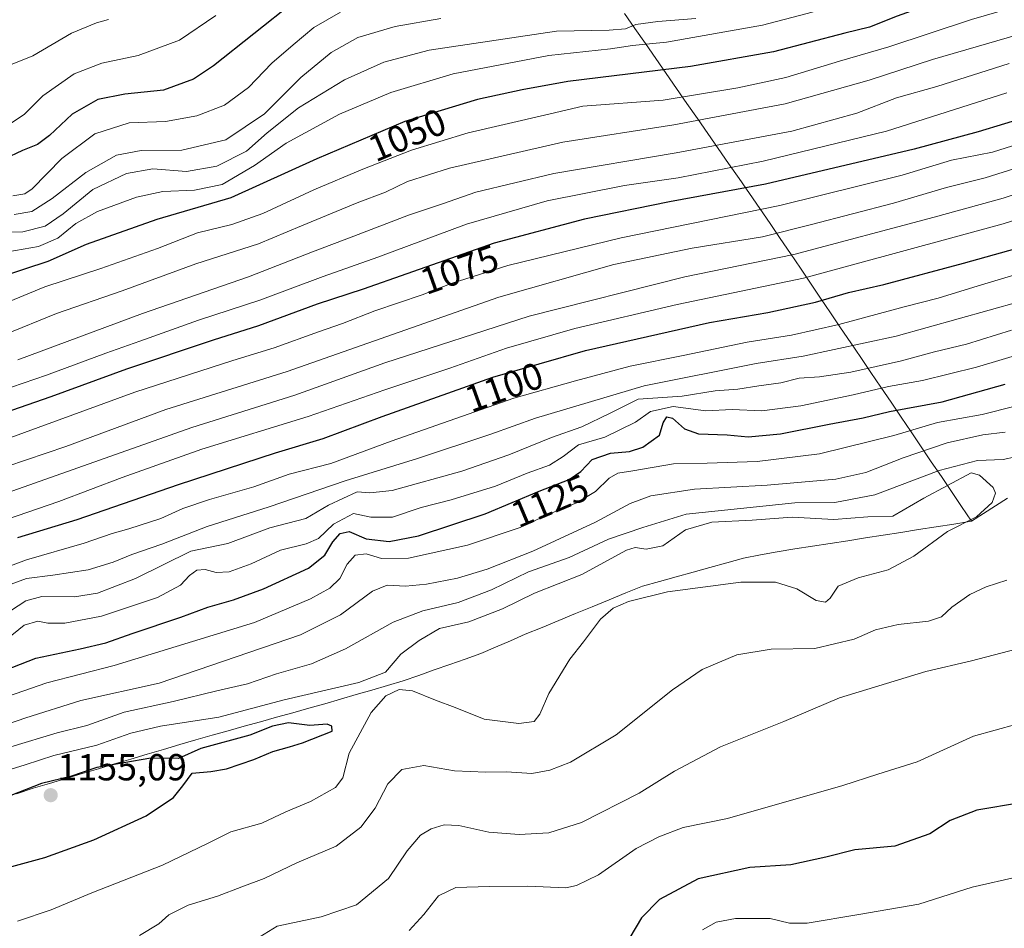
# Model space of a CAD drawing. Units: metres. Extents: x 566357 to 569786, y 4744946 to 4747293.
# Drawn here: x 567837 to 568099, y 4746538 to 4746779 of the extents above; entities that cross this region are included whole.
import ezdxf
from ezdxf.enums import TextEntityAlignment as Align

# ---------------------------------------------------------------- set-up
doc = ezdxf.new("R2010")
doc.units = ezdxf.units.M
doc.header["$MEASUREMENT"] = 0
for name, color, linetype, lineweight in [('Carátula', 7, 'Continuous', 5), ('Curva de nivel maestra', 36, 'Continuous', 30), ('Curva de nivel normal', 36, 'Continuous', 0), ('Municipio', 9, 'Continuous', 13), ('Municipio CxS', 142, 'Continuous', 0), ('Punto de cota en terreno', 7, 'Continuous', 0), ('Rótulo de curva de nivel directora', 19, 'Continuous', 0), ('Rótulo de punto de cota en terreno', 19, 'Continuous', 0)]:
    doc.layers.add(name, color=color, linetype=linetype, lineweight=lineweight)
doc.styles.add('Arial', font='txt', dxfattribs={"height": 0.2})

# ---------------------------------------------------------------- blocks, each defined once
blk = doc.blocks.new('*U182')
at = {"layer": 'Curva de nivel normal', "color": 36, "linetype": 'Continuous', "lineweight": 0}
blk.add_polyline3d([(567825.55, 4746700.92, 1055), (567843.44, 4746708.29, 1055), (567858.33, 4746713.19, 1055), (567873.4, 4746718.56, 1055), (567884.03, 4746722.7, 1055), (567893.22, 4746724.91, 1055), (567901.41, 4746727.8, 1055), (567915.01, 4746734.1, 1055), (567928.03, 4746739.64, 1055), (567940.94, 4746744.68, 1055), (567956.02, 4746749.3, 1055), (567976.33, 4746753.98, 1055), (567986.5, 4746756.44, 1055), (568007.89, 4746758.01, 1055), (568027.79, 4746761.26, 1055), (568040.53, 4746764.04, 1055), (568054.81, 4746768.37, 1055), (568067.95, 4746772.22, 1055), (568089.88, 4746779.44, 1055), (568117.46, 4746787.54, 1055)], dxfattribs=at)
blk = doc.blocks.new('*U189')
at = {"layer": 'Curva de nivel normal', "color": 36, "linetype": 'Continuous', "lineweight": 0}
blk.add_polyline3d([(567835.24, 4746727.54, 1035), (567840.01, 4746728.39, 1035), (567845.42, 4746731.82, 1035), (567854.3, 4746738.78, 1035), (567862.46, 4746743.38, 1035), (567869.1, 4746744.56, 1035), (567879.9, 4746744.65, 1035), (567891.55, 4746747.48, 1035), (567901.88, 4746754.38, 1035), (567911.51, 4746764.02, 1035), (567919.58, 4746770.71, 1035), (567926.7, 4746774.71, 1035), (567936.6, 4746777.62, 1035), (567948.78, 4746779.76, 1035)], dxfattribs=at)
blk = doc.blocks.new('*U197')
at = {"layer": 'Curva de nivel maestra', "color": 36, "linetype": 'Continuous', "lineweight": 30}
blk.add_polyline3d([(567836.22, 4746641.6, 1100), (567852.07, 4746646.42, 1100), (567878.97, 4746655.68, 1100), (567904.77, 4746664.09, 1100), (567917.49, 4746667.93, 1100), (567933.2, 4746673.77, 1100), (567962.56, 4746684.3, 1100), (567987.22, 4746691.33, 1100), (568020.22, 4746698.78, 1100), (568035.77, 4746701.51, 1100), (568048.44, 4746704.22, 1100), (568057.24, 4746706.81, 1100), (568066.58, 4746708.94, 1100), (568087.8, 4746714.64, 1100), (568105.87, 4746719.7, 1100)], dxfattribs=at)
blk = doc.blocks.new('5PATER')
at = {"layer": 'Carátula', "linetype": 'Continuous', "lineweight": 5}
h = blk.add_hatch(color=250, dxfattribs=at)
edge = h.paths.add_edge_path()
edge.add_ellipse((0, 0.01), major_axis=(-1.33, -1.34), ratio=0.999422, start_angle=0, end_angle=360)

msp = doc.modelspace()

# ---------------------------------------------------------------- linework, layer by layer
at = {"layer": 'Curva de nivel maestra', "color": 36, "linetype": 'Continuous', "lineweight": 30}
for points in [[(568105.14, 4746791.45, 1050), (568096.98, 4746789.27, 1050), (568082.58, 4746784.86, 1050), (568070.12, 4746780.4, 1050), (568062.8, 4746777.41, 1050), (568056.22, 4746775.8, 1050), (568037.22, 4746770.9, 1050), (568015.22, 4746766.99, 1050), (567982.51, 4746762.98, 1050), (567970.38, 4746760.77, 1050), (567958.52, 4746758.22, 1050), (567939.21, 4746752.33, 1050), (567915.82, 4746742.41, 1050), (567892.89, 4746731.98, 1050), (567873.24, 4746726.27, 1050), (567854.4, 4746719.62, 1050), (567844.19, 4746715.1, 1050), (567831.46, 4746710.86, 1050)], [(567909.72, 4746784.2, 1025), (567888.34, 4746767.13, 1025), (567883.01, 4746763.61, 1025), (567875.01, 4746760.62, 1025), (567864.73, 4746759.62, 1025), (567857.56, 4746758.17, 1025), (567850.73, 4746754.25, 1025), (567844.71, 4746748.57, 1025), (567841.48, 4746746.21, 1025), (567837.52, 4746744.56, 1025), (567832.58, 4746742.28, 1025)], [(568105.69, 4746753.8, 1075), (568091.66, 4746749.61, 1075), (568074.66, 4746744.98, 1075), (568035.16, 4746735.65, 1075), (568009.55, 4746730.94, 1075), (567986.99, 4746726.33, 1075), (567962.99, 4746719.93, 1075), (567928.14, 4746707.67, 1075), (567915.9, 4746703.68, 1075), (567900.26, 4746697.9, 1075), (567888.25, 4746694.1, 1075), (567865.16, 4746686.42, 1075), (567845.02, 4746679.08, 1075), (567832.51, 4746674.67, 1075)], [(567828.23, 4746604.5, 1125), (567841.05, 4746609.5, 1125), (567852.84, 4746611.93, 1125), (567859.68, 4746613.56, 1125), (567866.64, 4746616.06, 1125), (567879.6, 4746620.35, 1125), (567886.77, 4746623.08, 1125), (567893.63, 4746624.96, 1125), (567901.57, 4746627.92, 1125), (567913.57, 4746633.46, 1125), (567917.94, 4746636.85, 1125), (567920.08, 4746640.46, 1125), (567922.01, 4746642.68, 1125), (567924.36, 4746643.17, 1125), (567928.94, 4746641.26, 1125), (567935, 4746640.51, 1125), (567942.81, 4746642.01, 1125), (567960.56, 4746647.89, 1125), (567974.89, 4746653.93, 1125), (567982.89, 4746657, 1125), (567986.01, 4746659.19, 1125), (567989.04, 4746662.39, 1125), (567993.94, 4746664, 1125), (567998.96, 4746664.51, 1125), (568002.52, 4746665.63, 1125), (568006.95, 4746668.84, 1125), (568007.89, 4746672.15, 1125), (568008.87, 4746673.7, 1125), (568010.4, 4746673.36, 1125), (568013.59, 4746670.49, 1125), (568017.35, 4746669.2, 1125), (568024.92, 4746668.96, 1125), (568030.56, 4746668.43, 1125), (568039.1, 4746669.2, 1125), (568052.09, 4746671.78, 1125), (568061.12, 4746673.42, 1125), (568068.08, 4746675.13, 1125), (568082.12, 4746677.74, 1125), (568098.87, 4746682.38, 1125)], [(567824.49, 4746551.3, 1150), (567843.43, 4746556.46, 1150), (567856.46, 4746561.11, 1150), (567870.35, 4746567.55, 1150), (567877.7, 4746572.41, 1150), (567880.16, 4746575.48, 1150), (567882.66, 4746578.86, 1150), (567887.56, 4746579.32, 1150), (567891.77, 4746580.02, 1150), (567899.02, 4746582.48, 1150), (567904.06, 4746584.62, 1150), (567908.54, 4746585.87, 1150), (567912, 4746586.96, 1150), (567919.9, 4746590.01, 1150), (567919.77, 4746591.39, 1150), (567918.54, 4746591.93, 1150), (567913.95, 4746591.58, 1150), (567908.22, 4746592.28, 1150), (567903.96, 4746591.34, 1150), (567897.96, 4746589.02, 1150), (567884.97, 4746585.43, 1150), (567878.99, 4746582.76, 1150), (567871.59, 4746582.84, 1150), (567857.25, 4746580.42, 1150), (567850.23, 4746577.97, 1150), (567842.51, 4746576.11, 1150), (567830.23, 4746571.35, 1150)], [(568102.94, 4746570.99, 1125), (568091.34, 4746569.03, 1125), (568084.25, 4746566.3, 1125), (568078.88, 4746562.73, 1125), (568069.55, 4746559.44, 1125), (568058.88, 4746558.48, 1125), (568051.21, 4746556.49, 1125), (568041.88, 4746554.48, 1125), (568030.96, 4746553.76, 1125), (568017.19, 4746550.73, 1125), (568006.96, 4746545.21, 1125), (568002.14, 4746540.39, 1125), (567999.08, 4746535.16, 1125)]]:
    msp.add_polyline3d(points, dxfattribs=at)
at = {"layer": 'Curva de nivel normal', "color": 36, "linetype": 'Continuous', "lineweight": 0}
for points in [[(567831.43, 4746717.25, 1045), (567841.78, 4746719.05, 1045), (567846.91, 4746721.3, 1045), (567851.7, 4746725.21, 1045), (567857.47, 4746728.33, 1045), (567867.83, 4746732.18, 1045), (567874.81, 4746733.69, 1045), (567883.24, 4746734.04, 1045), (567890.58, 4746735.59, 1045), (567899.24, 4746740.6, 1045), (567907.66, 4746746.53, 1045), (567921.84, 4746754.24, 1045), (567935.47, 4746760.08, 1045), (567952.05, 4746765.03, 1045), (567977.46, 4746769.86, 1045), (567993.89, 4746771.69, 1045), (567999.78, 4746772.58, 1045), (568008.75, 4746773.4, 1045), (568034.32, 4746778, 1045), (568046.25, 4746781.04, 1045), (568062.63, 4746785.71, 1045), (568083.58, 4746792.7, 1045), (568105.03, 4746799.07, 1045)], [(567888.94, 4746780.54, 1020), (567879.24, 4746773.96, 1020), (567868.24, 4746769.87, 1020), (567858.58, 4746767.84, 1020), (567851.25, 4746764.98, 1020), (567842.93, 4746759.14, 1020), (567837.92, 4746754.16, 1020), (567833.81, 4746751.42, 1020)], [(567834.88, 4746732.56, 1030), (567838.16, 4746733.06, 1030), (567840.08, 4746734.42, 1030), (567847.96, 4746742.5, 1030), (567856.76, 4746749.06, 1030), (567865.83, 4746751.93, 1030), (567875.52, 4746752.28, 1030), (567883.83, 4746753.8, 1030), (567891.21, 4746756.66, 1030), (567897.58, 4746761.34, 1030), (567903.83, 4746767.85, 1030), (567909.53, 4746772.75, 1030), (567914.97, 4746777.31, 1030), (567922.07, 4746781.42, 1030)], [(567830.24, 4746722.85, 1040), (567837.58, 4746722.92, 1040), (567843.5, 4746724.5, 1040), (567848.27, 4746727.77, 1040), (567856.24, 4746734.18, 1040), (567865.17, 4746738.48, 1040), (567872.14, 4746739.75, 1040), (567881.12, 4746739.04, 1040), (567889.22, 4746740.41, 1040), (567897.08, 4746744.42, 1040), (567902.57, 4746749.3, 1040), (567910.9, 4746755.92, 1040), (567923.13, 4746763.44, 1040), (567933.62, 4746768.12, 1040), (567945.65, 4746771.34, 1040), (567979.56, 4746776.36, 1040), (567993.56, 4746776.63, 1040), (567997.89, 4746777, 1040), (568000.63, 4746778.15, 1040), (568006.53, 4746778.95, 1040), (568016.63, 4746779.74, 1040)], [(567860.4, 4746779.48, 1015), (567857.21, 4746778.62, 1015), (567850.57, 4746775.85, 1015), (567840.24, 4746769.81, 1015), (567832.51, 4746766.68, 1015)], [(567832.6, 4746695.52, 1060), (567846.55, 4746701.2, 1060), (567864.04, 4746707.28, 1060), (567883.58, 4746714.47, 1060), (567900.24, 4746719.75, 1060), (567911.71, 4746724.52, 1060), (567926.49, 4746730.67, 1060), (567934.05, 4746733.55, 1060), (567939.9, 4746736.33, 1060), (567951.06, 4746739.91, 1060), (567981.21, 4746746.82, 1060), (568010.72, 4746751.4, 1060), (568040.38, 4746757.06, 1060), (568062.66, 4746763.29, 1060), (568079.59, 4746768.84, 1060), (568111.01, 4746777.96, 1060)], [(568099.95, 4746767.74, 1065), (568080.68, 4746761.68, 1065), (568070.01, 4746758.58, 1065), (568059.46, 4746754.54, 1065), (568042.09, 4746749.73, 1065), (568011.39, 4746744, 1065), (567978.86, 4746738.52, 1065), (567958.07, 4746733.53, 1065), (567949.21, 4746730.43, 1065), (567940.17, 4746727.4, 1065), (567925.67, 4746721.77, 1065), (567914.59, 4746717.64, 1065), (567897.57, 4746710.98, 1065), (567869.44, 4746701.24, 1065), (567836.24, 4746688.88, 1065)], [(567828.27, 4746679.46, 1070), (567843.92, 4746684.77, 1070), (567859.65, 4746690.7, 1070), (567868.72, 4746693.83, 1070), (567884.34, 4746699.44, 1070), (567900.58, 4746704.8, 1070), (567917.43, 4746711.08, 1070), (567932.04, 4746716.2, 1070), (567955.6, 4746725.01, 1070), (567977.04, 4746731.17, 1070), (567997.63, 4746735.3, 1070), (568011.94, 4746737.32, 1070), (568034.51, 4746741.76, 1070), (568067.3, 4746749.73, 1070), (568099.3, 4746759.93, 1070)], [(568105.87, 4746747.43, 1080), (568095.54, 4746744.2, 1080), (568084.57, 4746742.06, 1080), (568071.48, 4746738.02, 1080), (568038.98, 4746729.99, 1080), (567996.74, 4746721.33, 1080), (567966.56, 4746713.98, 1080), (567951.54, 4746709.22, 1080), (567943.81, 4746706.21, 1080), (567931.21, 4746701.9, 1080), (567922.57, 4746698.54, 1080), (567916.23, 4746696.35, 1080), (567904.46, 4746692.04, 1080), (567893.48, 4746688.72, 1080), (567867.41, 4746680.24, 1080), (567825.12, 4746664.84, 1080)], [(567828, 4746658.76, 1085), (567849.02, 4746665.85, 1085), (567875.61, 4746675.66, 1085), (567907.9, 4746685.76, 1085), (567964.23, 4746705.6, 1085), (567994.78, 4746714.26, 1085), (568015.59, 4746718.63, 1085), (568034.36, 4746721.64, 1085), (568047.36, 4746724.88, 1085), (568069.21, 4746730.63, 1085), (568083.3, 4746734.78, 1085), (568093.54, 4746737.36, 1085), (568107.95, 4746741.88, 1085)], [(567568.73, 4746537.09, 1090), (567580.46, 4746544.68, 1090), (567593.41, 4746552.17, 1090), (567613.78, 4746561.54, 1090), (567644.29, 4746573.37, 1090), (567680.93, 4746585.56, 1090), (567701.3, 4746593.52, 1090), (567717.82, 4746601.93, 1090), (567728.63, 4746608.48, 1090), (567745.12, 4746617.39, 1090), (567758.37, 4746624.14, 1090), (567787.35, 4746636.74, 1090), (567809.18, 4746645.25, 1090), (567821.82, 4746649.36, 1090), (567882.57, 4746670.84, 1090), (567909.9, 4746679.45, 1090), (567933.9, 4746688.11, 1090), (567972.3, 4746700.48, 1090), (568013.67, 4746710.95, 1090), (568042.69, 4746716.88, 1090), (568079.98, 4746726.89, 1090), (568098.31, 4746731.94, 1090), (568120.54, 4746739.21, 1090)], [(567810.73, 4746638.64, 1095), (567847.18, 4746651.21, 1095), (567864.05, 4746657.61, 1095), (567885.22, 4746665.1, 1095), (567913.48, 4746673.81, 1095), (567933.88, 4746680.94, 1095), (567951.17, 4746686.7, 1095), (567966.26, 4746691.96, 1095), (567984.44, 4746697.23, 1095), (568011.61, 4746703.57, 1095), (568045.22, 4746710.59, 1095), (568098.32, 4746725.08, 1095), (568145.28, 4746739.97, 1095)], [(567824.74, 4746630.5, 1105), (567838.58, 4746635.65, 1105), (567853.91, 4746640.1, 1105), (567861.33, 4746642.68, 1105), (567865.82, 4746643.9, 1105), (567874.27, 4746646.69, 1105), (567880.14, 4746649.3, 1105), (567887.28, 4746651.68, 1105), (567899.02, 4746655.06, 1105), (567908.44, 4746658.41, 1105), (567919.52, 4746661.33, 1105), (567935.56, 4746667.27, 1105), (567968.15, 4746678.66, 1105), (567984.6, 4746683.32, 1105), (567999.15, 4746687.17, 1105), (568013.22, 4746690.02, 1105), (568030.22, 4746693.63, 1105), (568042.02, 4746695.46, 1105), (568054.62, 4746698.3, 1105), (568072.05, 4746703, 1105), (568081.07, 4746705.3, 1105), (568091.68, 4746708.62, 1105), (568109.68, 4746713.98, 1105)], [(568102.85, 4746704.38, 1110), (568069.92, 4746695.22, 1110), (568045.16, 4746689.82, 1110), (568032.64, 4746687.94, 1110), (568002.89, 4746681.99, 1110), (567973.96, 4746673.35, 1110), (567962.08, 4746669.09, 1110), (567942.57, 4746662.65, 1110), (567923.28, 4746656.66, 1110), (567903.1, 4746649.72, 1110), (567886.62, 4746644.5, 1110), (567874.58, 4746639.82, 1110), (567866.58, 4746637.11, 1110), (567861.58, 4746635.02, 1110), (567854.98, 4746633.03, 1110), (567845.54, 4746631.57, 1110), (567838.59, 4746630.69, 1110), (567829.37, 4746627.29, 1110)], [(568100.54, 4746696.81, 1115), (568088.55, 4746693.06, 1115), (568080.07, 4746691.02, 1115), (568071.34, 4746688.61, 1115), (568057.8, 4746685.58, 1115), (568049.46, 4746684.33, 1115), (568044.04, 4746683.97, 1115), (568039.2, 4746682.73, 1115), (568033.32, 4746681.94, 1115), (568027.81, 4746681.07, 1115), (568021.74, 4746680.66, 1115), (568012.94, 4746679.24, 1115), (568001.22, 4746678.42, 1115), (567993.6, 4746674.58, 1115), (567986.26, 4746671.08, 1115), (567978.19, 4746668.23, 1115), (567966.82, 4746663.56, 1115), (567954.33, 4746659.28, 1115), (567935.78, 4746654.14, 1115), (567929.9, 4746653.48, 1115), (567926.53, 4746653.74, 1115), (567918.89, 4746650.2, 1115), (567912.82, 4746646.68, 1115), (567903.26, 4746644.15, 1115), (567892.1, 4746640.02, 1115), (567882.3, 4746637.92, 1115), (567867.54, 4746630.69, 1115), (567857.44, 4746626.82, 1115), (567851.29, 4746625.77, 1115), (567842.66, 4746625.86, 1115), (567838.4, 4746624.71, 1115), (567834.32, 4746622.07, 1115)], [(568110.85, 4746692.78, 1120), (568091.21, 4746686.92, 1120), (568076.88, 4746683.39, 1120), (568067.88, 4746681.83, 1120), (568058.46, 4746679.56, 1120), (568044.52, 4746676.63, 1120), (568034.12, 4746675.3, 1120), (568026.22, 4746675.68, 1120), (568019.22, 4746675.28, 1120), (568010.56, 4746676.5, 1120), (568004.56, 4746675.09, 1120), (568000.56, 4746672.28, 1120), (567992.38, 4746668.31, 1120), (567985.39, 4746666.3, 1120), (567981.28, 4746663.18, 1120), (567977.65, 4746660.87, 1120), (567971.71, 4746658.7, 1120), (567963.32, 4746655.29, 1120), (567951.51, 4746651.64, 1120), (567943.54, 4746649.57, 1120), (567935.95, 4746647.05, 1120), (567930.16, 4746646.98, 1120), (567925.57, 4746648.02, 1120), (567920.23, 4746645.14, 1120), (567916.23, 4746641.36, 1120), (567912.96, 4746639.87, 1120), (567906.16, 4746638.23, 1120), (567898.3, 4746634.55, 1120), (567892.44, 4746632.42, 1120), (567889.04, 4746632.27, 1120), (567886.11, 4746633.09, 1120), (567883.91, 4746632.91, 1120), (567881.89, 4746631.52, 1120), (567879.48, 4746628.92, 1120), (567873.37, 4746625.64, 1120), (567858.52, 4746620.65, 1120), (567848.73, 4746618.76, 1120), (567844.24, 4746618.82, 1120), (567841.58, 4746619.34, 1120), (567837.91, 4746618.24, 1120), (567833.2, 4746614.48, 1120)], [(568101.52, 4746676.55, 1130), (568092.79, 4746674.32, 1130), (568080.88, 4746672.2, 1130), (568069.26, 4746668.72, 1130), (568049.52, 4746663.88, 1130), (568032.87, 4746661.84, 1130), (568019.61, 4746661.4, 1130), (568010.62, 4746661.23, 1130), (567999.88, 4746659.36, 1130), (567995.89, 4746658.75, 1130), (567993.56, 4746657.35, 1130), (567989.89, 4746653.87, 1130), (567984.89, 4746650.82, 1130), (567976.87, 4746647.5, 1130), (567969.88, 4746644.25, 1130), (567955.87, 4746639.56, 1130), (567940.14, 4746636.07, 1130), (567932.98, 4746636, 1130), (567928.88, 4746637.23, 1130), (567926.01, 4746636.92, 1130), (567923.85, 4746634.48, 1130), (567921.89, 4746630.65, 1130), (567919.28, 4746628.1, 1130), (567914.08, 4746625.27, 1130), (567899.22, 4746618.95, 1130), (567861.91, 4746607.57, 1130), (567843.94, 4746602.9, 1130), (567829.38, 4746597.88, 1130)], [(567828.28, 4746590.1, 1135), (567838.42, 4746593.57, 1135), (567853.03, 4746598.21, 1135), (567873.86, 4746602.8, 1135), (567911.46, 4746615.66, 1135), (567922.11, 4746620.98, 1135), (567930.57, 4746627.29, 1135), (567934.5, 4746628.92, 1135), (567939.34, 4746628.67, 1135), (567944.92, 4746629.2, 1135), (567953.22, 4746630.78, 1135), (567961.1, 4746633.2, 1135), (567973.28, 4746637.95, 1135), (567989.89, 4746645.64, 1135), (567999.16, 4746650.68, 1135), (568004.64, 4746652.68, 1135), (568016.21, 4746654.5, 1135), (568035.54, 4746655.51, 1135), (568053.8, 4746657.1, 1135), (568061.84, 4746658.91, 1135), (568071.74, 4746662.83, 1135), (568083.44, 4746666.78, 1135), (568092.96, 4746668.89, 1135), (568098.87, 4746669.67, 1135)], [(568101.6, 4746663.08, 1140), (568098.33, 4746662.39, 1140), (568091.48, 4746662.11, 1140), (568081.34, 4746659.44, 1140), (568064.18, 4746652.96, 1140), (568053.55, 4746650.92, 1140), (568042.91, 4746650.8, 1140), (568014.03, 4746647.82, 1140), (568002.5, 4746644.25, 1140), (567993.38, 4746641.11, 1140), (567982.86, 4746636.31, 1140), (567972.07, 4746632.43, 1140), (567962.24, 4746627.68, 1140), (567953.42, 4746624.28, 1140), (567943.99, 4746622.06, 1140), (567936.09, 4746619.04, 1140), (567923.4, 4746611.99, 1140), (567914.35, 4746607.98, 1140), (567905.06, 4746605.34, 1140), (567897.34, 4746602.67, 1140), (567889.16, 4746600.8, 1140), (567877.58, 4746597.92, 1140), (567864.58, 4746595.1, 1140), (567854.58, 4746591.59, 1140), (567846.73, 4746589.58, 1140), (567834.39, 4746585.9, 1140)], [(567836.15, 4746539.49, 1145), (567845.09, 4746542.45, 1145), (567855.92, 4746547.06, 1145), (567874.7, 4746554.4, 1145), (567886.72, 4746560.12, 1145), (567892.91, 4746563.21, 1145), (567901.14, 4746565.58, 1145), (567907.52, 4746568.6, 1145), (567914.14, 4746571.32, 1145), (567920.71, 4746575.05, 1145), (567922.66, 4746577.66, 1145), (567924.39, 4746584.19, 1145), (567930.28, 4746594.98, 1145), (567934.11, 4746599.49, 1145), (567937.65, 4746601.18, 1145), (567941.25, 4746600.8, 1145), (567947.34, 4746598.28, 1145), (567952.6, 4746596.38, 1145), (567960.31, 4746593.27, 1145), (567969.56, 4746592.12, 1145), (567973.6, 4746592.61, 1145), (567975.12, 4746594.59, 1145), (567977.48, 4746600.06, 1145), (567983.04, 4746609.23, 1145), (567986.74, 4746613.86, 1145), (567991.28, 4746619.85, 1145), (567994.58, 4746622.77, 1145), (567998.68, 4746624.55, 1145), (568009.02, 4746627.14, 1145), (568028.59, 4746629.68, 1145), (568037.82, 4746629.67, 1145), (568043.49, 4746627.96, 1145), (568048.57, 4746624.87, 1145), (568051.1, 4746624.36, 1145), (568052.31, 4746625.46, 1145), (568054.46, 4746628.66, 1145), (568059.75, 4746630.89, 1145), (568067.72, 4746633, 1145), (568074.62, 4746636.67, 1145), (568083.56, 4746643.21, 1145), (568091.25, 4746647.11, 1145), (568095.46, 4746650.9, 1145), (568096.33, 4746653.37, 1145), (568095.7, 4746654.86, 1145), (568092.01, 4746658.15, 1145), (568089.82, 4746658.79, 1145), (568077.21, 4746652.09, 1145), (568069, 4746647.24, 1145), (568062.35, 4746647.1, 1145), (568053.33, 4746646.35, 1145), (568042.22, 4746647, 1145), (568031.56, 4746646.17, 1145), (568020.89, 4746645.64, 1145), (568013.83, 4746643.66, 1145), (568007.86, 4746639.41, 1145), (568003.36, 4746638.52, 1145), (568000.49, 4746638.89, 1145), (567998.18, 4746638.21, 1145), (567986.28, 4746631.72, 1145), (567973.67, 4746626.81, 1145), (567965.18, 4746622.65, 1145), (567956.2, 4746619.12, 1145), (567948.44, 4746617.36, 1145), (567943.04, 4746614.2, 1145), (567938.1, 4746610.56, 1145), (567934.03, 4746605.76, 1145), (567926.99, 4746602.96, 1145), (567907.1, 4746598.38, 1145), (567889.75, 4746593.76, 1145), (567874.16, 4746591.36, 1145), (567866.34, 4746589.55, 1145), (567857.23, 4746586.31, 1145), (567845.82, 4746583.59, 1145), (567838.2, 4746581.08, 1145), (567831.62, 4746579.03, 1145)], [(567868.63, 4746535.68, 1140), (567873.8, 4746538.79, 1140), (567876.45, 4746541.19, 1140), (567881.52, 4746543.71, 1140), (567889.4, 4746546.15, 1140), (567895.8, 4746548.62, 1140), (567901.82, 4746550.82, 1140), (567910.46, 4746554.97, 1140), (567920.9, 4746559.41, 1140), (567927.47, 4746564.5, 1140), (567931.3, 4746569.51, 1140), (567934.65, 4746576.07, 1140), (567938.36, 4746579.82, 1140), (567944.27, 4746580.93, 1140), (567952.37, 4746579.48, 1140), (567960.75, 4746579.13, 1140), (567966.23, 4746579.22, 1140), (567972.98, 4746578.82, 1140), (567977.72, 4746579.64, 1140), (567983.28, 4746581.8, 1140), (567995.37, 4746589.09, 1140), (568010.36, 4746601.05, 1140), (568018.26, 4746606.5, 1140), (568027.47, 4746610.34, 1140), (568036.64, 4746611.83, 1140), (568048.27, 4746612.09, 1140), (568058.71, 4746614.55, 1140), (568064.42, 4746617.02, 1140), (568070.41, 4746618.46, 1140), (568078.5, 4746619.32, 1140), (568081.91, 4746620.47, 1140), (568084.65, 4746623.07, 1140), (568089.49, 4746626.43, 1140), (568093.84, 4746628.47, 1140), (568099.31, 4746630.27, 1140)], [(568105.86, 4746612.93, 1135), (568089.88, 4746608.75, 1135), (568077.78, 4746605.95, 1135), (568054.8, 4746598.88, 1135), (568040.04, 4746592.59, 1135), (568023.2, 4746585.86, 1135), (568010.89, 4746579.37, 1135), (568001.56, 4746573.56, 1135), (567986.22, 4746565.76, 1135), (567977.49, 4746562.96, 1135), (567969.62, 4746562.56, 1135), (567961.58, 4746563.17, 1135), (567953.55, 4746564.92, 1135), (567949.65, 4746565.14, 1135), (567946.18, 4746564.06, 1135), (567943.35, 4746562.39, 1135), (567939.84, 4746558.19, 1135), (567934.89, 4746550.86, 1135), (567926.34, 4746543.8, 1135), (567916.97, 4746540.61, 1135), (567905.25, 4746538.13, 1135), (567897.18, 4746533.19, 1135)], [(567940.38, 4746537.03, 1130), (567944.26, 4746541.24, 1130), (567948.12, 4746546.19, 1130), (567952.76, 4746548.47, 1130), (567961.64, 4746548.68, 1130), (567971.95, 4746548.81, 1130), (567982.03, 4746548.39, 1130), (567984.89, 4746548.95, 1130), (567990.68, 4746551.85, 1130), (568000.71, 4746558.84, 1130), (568006.75, 4746561.93, 1130), (568013.2, 4746564.37, 1130), (568025.04, 4746566.82, 1130), (568055.66, 4746575.59, 1130), (568065.04, 4746578.62, 1130), (568075.44, 4746581.85, 1130), (568090.44, 4746588.76, 1130), (568113.54, 4746595.13, 1130)], [(568018.39, 4746537.18, 1120), (568022.02, 4746539.24, 1120), (568027.18, 4746540.18, 1120), (568036.38, 4746540.21, 1120), (568041.5, 4746538.91, 1120), (568046.21, 4746538.98, 1120), (568059.98, 4746541.24, 1120), (568075.95, 4746544.02, 1120), (568090.07, 4746548.52, 1120), (568102.56, 4746551.33, 1120)]]:
    msp.add_polyline3d(points, dxfattribs=at)
at = {"layer": 'Municipio', "color": 9, "linetype": 'Continuous', "lineweight": 13}
for points in [[(567997.63, 4746781.04, 1036.85), (568000.4, 4746777.04, 1040.69), (568003.17, 4746773.05, 1044.09), (568005.93, 4746769.06, 1047.09), (568008.7, 4746765.07, 1050.27), (568011.47, 4746761.08, 1052.89), (568014.24, 4746757.08, 1055.83), (568017, 4746753.09, 1058.86), (568019.77, 4746749.1, 1062.3), (568022.54, 4746745.11, 1064.93), (568025.31, 4746741.12, 1068.72), (568028.08, 4746737.13, 1072.34), (568030.84, 4746733.13, 1075.22), (568033.61, 4746729.14, 1079.27), (568036.38, 4746725.15, 1082.26), (568039.06, 4746721.19, 1085.4), (568041.74, 4746717.23, 1088.99), (568044.41, 4746713.26, 1092.14), (568047.09, 4746709.3, 1095.35), (568049.77, 4746705.34, 1098.79), (568052.45, 4746701.38, 1102.15), (568055.12, 4746697.42, 1105.17), (568057.8, 4746693.45, 1108.25), (568060.48, 4746689.49, 1112.08), (568063.16, 4746685.53, 1115.77), (568065.83, 4746681.57, 1119.53), (568068.51, 4746677.61, 1122.53), (568071.19, 4746673.64, 1126.02), (568073.87, 4746669.68, 1129.59), (568076.54, 4746665.72, 1133.91), (568079.22, 4746661.76, 1137.46), (568081.9, 4746657.8, 1141.37), (568084.58, 4746653.83, 1145.47), (568087.25, 4746649.87, 1145.55), (568089.93, 4746645.91, 1144.67)], [(567997.63, 4746781.04, 1036.85), (568000.4, 4746777.04, 1040.69), (568003.17, 4746773.05, 1044.09), (568005.93, 4746769.06, 1047.09), (568008.7, 4746765.07, 1050.27), (568011.47, 4746761.08, 1052.89), (568014.24, 4746757.08, 1055.83), (568017, 4746753.09, 1058.86), (568019.77, 4746749.1, 1062.3), (568022.54, 4746745.11, 1064.93), (568025.31, 4746741.12, 1068.72), (568028.08, 4746737.13, 1072.34), (568030.84, 4746733.13, 1075.22), (568033.61, 4746729.14, 1079.27), (568036.38, 4746725.15, 1082.26), (568039.06, 4746721.19, 1085.4), (568041.74, 4746717.23, 1088.99), (568044.41, 4746713.26, 1092.14), (568047.09, 4746709.3, 1095.35), (568049.77, 4746705.34, 1098.79), (568052.45, 4746701.38, 1102.15), (568055.12, 4746697.42, 1105.17), (568057.8, 4746693.45, 1108.25), (568060.48, 4746689.49, 1112.08), (568063.16, 4746685.53, 1115.77), (568065.83, 4746681.57, 1119.53), (568068.51, 4746677.61, 1122.53), (568071.19, 4746673.64, 1126.02), (568073.87, 4746669.68, 1129.59), (568076.54, 4746665.72, 1133.91), (568079.22, 4746661.76, 1137.46), (568081.9, 4746657.8, 1141.37), (568084.58, 4746653.83, 1145.47), (568087.25, 4746649.87, 1145.55), (568089.93, 4746645.91, 1144.67)], [(568099.51, 4746652.05, 1144.46), (568096.32, 4746650.01, 1144.64), (568093.12, 4746647.96, 1144.84), (568089.93, 4746645.91, 1144.67)], [(568099.51, 4746652.05, 1144.46), (568096.32, 4746650.01, 1144.64), (568093.12, 4746647.96, 1144.84), (568089.93, 4746645.91, 1144.67)], [(568089.93, 4746645.91, 1144.67), (568085.23, 4746645.17, 1144.86), (568080.54, 4746644.44, 1145.29), (568075.84, 4746643.7, 1145.88), (568071.14, 4746642.96, 1145.95), (568066.44, 4746642.22, 1146.53), (568061.75, 4746641.49, 1147.06), (568057.05, 4746640.75, 1147.46), (568052.35, 4746640.01, 1147.75), (568047.65, 4746639.27, 1148.2), (568042.96, 4746638.54, 1147.91), (568038.26, 4746637.8, 1147.51), (568033.79, 4746636.95, 1147.11), (568029.31, 4746636.09, 1146.68), (568024.83, 4746634.86, 1146.37), (568020.35, 4746633.62, 1146.32), (568015.87, 4746632.38, 1145.98), (568011.39, 4746631.15, 1145.79), (568006.91, 4746629.91, 1145.53), (568002.43, 4746628.68, 1145.57), (567997.97, 4746626.84, 1145.46), (567993.52, 4746625.01, 1145.4), (567989.06, 4746623.17, 1145.58), (567984.61, 4746621.34, 1146.03), (567980.15, 4746619.5, 1146.42), (567975.7, 4746617.67, 1146.74), (567971.24, 4746615.83, 1147.12), (567967.29, 4746614.11, 1147.19), (567963.35, 4746612.4, 1147.44), (567959.4, 4746610.68, 1147.54), (567955.27, 4746609.23, 1147.48), (567951.14, 4746607.78, 1147.26), (567947.02, 4746606.34, 1146.8), (567942.89, 4746604.89, 1145.89), (567938.76, 4746603.44, 1145.25), (567934.59, 4746602.22, 1144.88), (567930.43, 4746601, 1144.98), (567926.26, 4746599.78, 1145.9), (567922.1, 4746598.56, 1146.89), (567917.93, 4746597.34, 1146.84), (567913.64, 4746596.14, 1147.03), (567909.36, 4746594.95, 1147.55), (567905.07, 4746593.76, 1148.14), (567900.79, 4746592.56, 1148.04), (567896.5, 4746591.37, 1147.47), (567892.21, 4746590.17, 1147.05), (567887.93, 4746588.97, 1147.44), (567883.64, 4746587.78, 1148.16), (567879.31, 4746586.49, 1148.39), (567874.98, 4746585.2, 1148.8), (567870.66, 4746583.91, 1149.51), (567866.33, 4746582.62, 1149.15), (567862, 4746581.32, 1149.41), (567857.67, 4746580.03, 1149.66), (567853.34, 4746578.74, 1149.51), (567849.02, 4746577.45, 1149.95), (567844.69, 4746576.16, 1150.35), (567840.36, 4746574.87, 1149.97), (567835.92, 4746573.38, 1149.74)], [(568089.93, 4746645.91, 1144.67), (568085.23, 4746645.17, 1144.86), (568080.54, 4746644.44, 1145.29), (568075.84, 4746643.7, 1145.88), (568071.14, 4746642.96, 1145.95), (568066.44, 4746642.22, 1146.53), (568061.75, 4746641.49, 1147.06), (568057.05, 4746640.75, 1147.46), (568052.35, 4746640.01, 1147.75), (568047.65, 4746639.27, 1148.2), (568042.96, 4746638.54, 1147.91), (568038.26, 4746637.8, 1147.51), (568033.79, 4746636.95, 1147.11), (568029.31, 4746636.09, 1146.68), (568024.83, 4746634.86, 1146.37), (568020.35, 4746633.62, 1146.32), (568015.87, 4746632.38, 1145.98), (568011.39, 4746631.15, 1145.79), (568006.91, 4746629.91, 1145.53), (568002.43, 4746628.68, 1145.57), (567997.97, 4746626.84, 1145.46), (567993.52, 4746625.01, 1145.4), (567989.06, 4746623.17, 1145.58), (567984.61, 4746621.34, 1146.03), (567980.15, 4746619.5, 1146.42), (567975.7, 4746617.67, 1146.74), (567971.24, 4746615.83, 1147.12), (567967.29, 4746614.11, 1147.19), (567963.35, 4746612.4, 1147.44), (567959.4, 4746610.68, 1147.54), (567955.27, 4746609.23, 1147.48), (567951.14, 4746607.78, 1147.26), (567947.02, 4746606.34, 1146.8), (567942.89, 4746604.89, 1145.89), (567938.76, 4746603.44, 1145.25), (567934.59, 4746602.22, 1144.88), (567930.43, 4746601, 1144.98), (567926.26, 4746599.78, 1145.9), (567922.1, 4746598.56, 1146.89), (567917.93, 4746597.34, 1146.84), (567913.64, 4746596.14, 1147.03), (567909.36, 4746594.95, 1147.55), (567905.07, 4746593.76, 1148.14), (567900.79, 4746592.56, 1148.04), (567896.5, 4746591.37, 1147.47), (567892.21, 4746590.17, 1147.05), (567887.93, 4746588.97, 1147.44), (567883.64, 4746587.78, 1148.16), (567879.31, 4746586.49, 1148.39), (567874.98, 4746585.2, 1148.8), (567870.66, 4746583.91, 1149.51), (567866.33, 4746582.62, 1149.15), (567862, 4746581.32, 1149.41), (567857.67, 4746580.03, 1149.66), (567853.34, 4746578.74, 1149.51), (567849.02, 4746577.45, 1149.95), (567844.69, 4746576.16, 1150.35), (567840.36, 4746574.87, 1149.97), (567835.92, 4746573.38, 1149.74)]]:
    msp.add_polyline3d(points, dxfattribs=at)
at = {"layer": 'Municipio CxS', "color": 142, "linetype": 'Continuous', "lineweight": 0}
for points in [[(567997.63, 4746781.04, 1036.85), (568000.4, 4746777.04, 1040.69), (568003.17, 4746773.05, 1044.09), (568005.93, 4746769.06, 1047.09), (568008.7, 4746765.07, 1050.27), (568011.47, 4746761.08, 1052.89), (568014.24, 4746757.08, 1055.83), (568017, 4746753.09, 1058.86), (568019.77, 4746749.1, 1062.3), (568022.54, 4746745.11, 1064.93), (568025.31, 4746741.12, 1068.72), (568028.08, 4746737.13, 1072.34), (568030.84, 4746733.13, 1075.22), (568033.61, 4746729.14, 1079.27), (568036.38, 4746725.15, 1082.26), (568039.06, 4746721.19, 1085.4), (568041.74, 4746717.23, 1088.99), (568044.41, 4746713.26, 1092.14), (568047.09, 4746709.3, 1095.35), (568049.77, 4746705.34, 1098.79), (568052.45, 4746701.38, 1102.15), (568055.12, 4746697.42, 1105.17), (568057.8, 4746693.45, 1108.25), (568060.48, 4746689.49, 1112.08), (568063.16, 4746685.53, 1115.77), (568065.83, 4746681.57, 1119.53), (568068.51, 4746677.61, 1122.53), (568071.19, 4746673.64, 1126.02), (568073.87, 4746669.68, 1129.59), (568076.54, 4746665.72, 1133.91), (568079.22, 4746661.76, 1137.46), (568081.9, 4746657.8, 1141.37), (568084.58, 4746653.83, 1145.47), (568087.25, 4746649.87, 1145.55), (568089.93, 4746645.91, 1144.67), (568085.23, 4746645.17, 1144.86), (568080.54, 4746644.44, 1145.29), (568075.84, 4746643.7, 1145.88), (568071.14, 4746642.96, 1145.95), (568066.44, 4746642.22, 1146.53), (568061.75, 4746641.49, 1147.06), (568057.05, 4746640.75, 1147.46), (568052.35, 4746640.01, 1147.75), (568047.65, 4746639.27, 1148.2), (568042.96, 4746638.54, 1147.91), (568038.26, 4746637.8, 1147.51), (568033.79, 4746636.95, 1147.11), (568029.31, 4746636.09, 1146.68), (568024.83, 4746634.86, 1146.37), (568020.35, 4746633.62, 1146.32), (568015.87, 4746632.38, 1145.98), (568011.39, 4746631.15, 1145.79), (568006.91, 4746629.91, 1145.53), (568002.43, 4746628.68, 1145.57), (567997.97, 4746626.84, 1145.46), (567993.52, 4746625.01, 1145.4), (567989.06, 4746623.17, 1145.58), (567984.61, 4746621.34, 1146.03), (567980.15, 4746619.5, 1146.42), (567975.7, 4746617.67, 1146.74), (567971.24, 4746615.83, 1147.12), (567967.29, 4746614.11, 1147.19), (567963.35, 4746612.4, 1147.44), (567959.4, 4746610.68, 1147.54), (567955.27, 4746609.23, 1147.48), (567951.14, 4746607.78, 1147.26), (567947.02, 4746606.34, 1146.8), (567942.89, 4746604.89, 1145.89), (567938.76, 4746603.44, 1145.25), (567934.59, 4746602.22, 1144.88), (567930.43, 4746601, 1144.98), (567926.26, 4746599.78, 1145.9), (567922.1, 4746598.56, 1146.89), (567917.93, 4746597.34, 1146.84), (567913.64, 4746596.14, 1147.03), (567909.36, 4746594.95, 1147.55), (567905.07, 4746593.76, 1148.14), (567900.79, 4746592.56, 1148.04), (567896.5, 4746591.37, 1147.47), (567892.21, 4746590.17, 1147.05), (567887.93, 4746588.97, 1147.44), (567883.64, 4746587.78, 1148.16), (567879.31, 4746586.49, 1148.39), (567874.98, 4746585.2, 1148.8), (567870.66, 4746583.91, 1149.51), (567866.33, 4746582.62, 1149.15), (567862, 4746581.32, 1149.41), (567857.67, 4746580.03, 1149.66), (567853.34, 4746578.74, 1149.51), (567849.02, 4746577.45, 1149.95), (567844.69, 4746576.16, 1150.35), (567840.36, 4746574.87, 1149.97), (567835.92, 4746573.38, 1149.74)], [(568099.51, 4746652.05, 1144.46), (568096.32, 4746650.01, 1144.64), (568093.12, 4746647.96, 1144.84), (568089.93, 4746645.91, 1144.67), (568089.93, 4746645.91, 1144.67), (568087.25, 4746649.87, 1145.55), (568084.58, 4746653.83, 1145.47), (568081.9, 4746657.8, 1141.37), (568079.22, 4746661.76, 1137.46), (568076.54, 4746665.72, 1133.91), (568073.87, 4746669.68, 1129.59), (568071.19, 4746673.64, 1126.02), (568068.51, 4746677.61, 1122.53), (568065.83, 4746681.57, 1119.53), (568063.16, 4746685.53, 1115.77), (568060.48, 4746689.49, 1112.08), (568057.8, 4746693.45, 1108.25), (568055.12, 4746697.42, 1105.17), (568052.45, 4746701.38, 1102.15), (568049.77, 4746705.34, 1098.79), (568047.09, 4746709.3, 1095.35), (568044.41, 4746713.26, 1092.14), (568041.74, 4746717.23, 1088.99), (568039.06, 4746721.19, 1085.4), (568036.38, 4746725.15, 1082.26), (568033.61, 4746729.14, 1079.27), (568030.84, 4746733.13, 1075.22), (568028.08, 4746737.13, 1072.34), (568025.31, 4746741.12, 1068.72), (568022.54, 4746745.11, 1064.93), (568019.77, 4746749.1, 1062.3), (568017, 4746753.09, 1058.86), (568014.24, 4746757.08, 1055.83), (568011.47, 4746761.08, 1052.89), (568008.7, 4746765.07, 1050.27), (568005.93, 4746769.06, 1047.09), (568003.17, 4746773.05, 1044.09), (568000.4, 4746777.04, 1040.69), (567997.63, 4746781.04, 1036.85)], [(567835.92, 4746573.38, 1149.74), (567840.36, 4746574.87, 1149.97), (567844.69, 4746576.16, 1150.35), (567849.02, 4746577.45, 1149.95), (567853.34, 4746578.74, 1149.51), (567857.67, 4746580.03, 1149.66), (567862, 4746581.32, 1149.41), (567866.33, 4746582.62, 1149.15), (567870.66, 4746583.91, 1149.51), (567874.98, 4746585.2, 1148.8), (567879.31, 4746586.49, 1148.39), (567883.64, 4746587.78, 1148.16), (567887.93, 4746588.97, 1147.44), (567892.21, 4746590.17, 1147.05), (567896.5, 4746591.37, 1147.47), (567900.79, 4746592.56, 1148.04), (567905.07, 4746593.76, 1148.14), (567909.36, 4746594.95, 1147.55), (567913.64, 4746596.14, 1147.03), (567917.93, 4746597.34, 1146.84), (567922.1, 4746598.56, 1146.89), (567926.26, 4746599.78, 1145.9), (567930.43, 4746601, 1144.98), (567934.59, 4746602.22, 1144.88), (567938.76, 4746603.44, 1145.25), (567942.89, 4746604.89, 1145.89), (567947.02, 4746606.34, 1146.8), (567951.14, 4746607.78, 1147.26), (567955.27, 4746609.23, 1147.48), (567959.4, 4746610.68, 1147.54), (567963.35, 4746612.4, 1147.44), (567967.29, 4746614.11, 1147.19), (567971.24, 4746615.83, 1147.12), (567975.7, 4746617.67, 1146.74), (567980.15, 4746619.5, 1146.42), (567984.61, 4746621.34, 1146.03), (567989.06, 4746623.17, 1145.58), (567993.52, 4746625.01, 1145.4), (567997.97, 4746626.84, 1145.46), (568002.43, 4746628.68, 1145.57), (568006.91, 4746629.91, 1145.53), (568011.39, 4746631.15, 1145.79), (568015.87, 4746632.38, 1145.98), (568020.35, 4746633.62, 1146.32), (568024.83, 4746634.86, 1146.37), (568029.31, 4746636.09, 1146.68), (568033.79, 4746636.95, 1147.11), (568038.26, 4746637.8, 1147.51), (568042.96, 4746638.54, 1147.91), (568047.65, 4746639.27, 1148.2), (568052.35, 4746640.01, 1147.75), (568057.05, 4746640.75, 1147.46), (568061.75, 4746641.49, 1147.06), (568066.44, 4746642.22, 1146.53), (568071.14, 4746642.96, 1145.95), (568075.84, 4746643.7, 1145.88), (568080.54, 4746644.44, 1145.29), (568085.23, 4746645.17, 1144.86), (568089.93, 4746645.91, 1144.67), (568093.12, 4746647.96, 1144.84), (568096.32, 4746650.01, 1144.64), (568099.51, 4746652.05, 1144.46)]]:
    msp.add_polyline3d(points, dxfattribs=at)

# ---------------------------------------------------------------- block references
at = {"layer": 'Curva de nivel maestra', "color": 36, "linetype": 'Continuous', "lineweight": 30}
msp.add_blockref('*U197', (0, 0), dxfattribs=at)
at = {"layer": 'Curva de nivel normal', "color": 36, "linetype": 'Continuous', "lineweight": 0}
for name in ['*U189', '*U182']:
    msp.add_blockref(name, (0, 0), dxfattribs=at)
at = {"layer": 'Punto de cota en terreno', "linetype": 'Continuous', "lineweight": 0}
msp.add_blockref('5PATER', (567845, 4746573, 1155.09), dxfattribs=at)

# ---------------------------------------------------------------- texts
at = {"layer": 'Rótulo de curva de nivel directora', "color": 19, "linetype": 'Continuous', "lineweight": 0, "style": 'Arial'}
for s, rotation, p in [('1050', 22.9824, (567939.81, 4746748.75)), ('1075', 19.3815, (567953.72, 4746712.92)), ('1100', 19.7305, (567965.59, 4746681.64)), ('1125', 22.8551, (567977.78, 4746651.32))]:
    msp.add_text(s, height=7, rotation=rotation, dxfattribs=at).set_placement(p, align=Align.MIDDLE_CENTER)
at = {"layer": 'Rótulo de punto de cota en terreno', "color": 19, "linetype": 'Continuous', "lineweight": 0, "style": 'Arial'}
msp.add_text('1155,09', height=7, dxfattribs=at).set_placement((567846.76, 4746574.76), align=Align.BOTTOM_LEFT)

doc.saveas('drawing.dxf')
